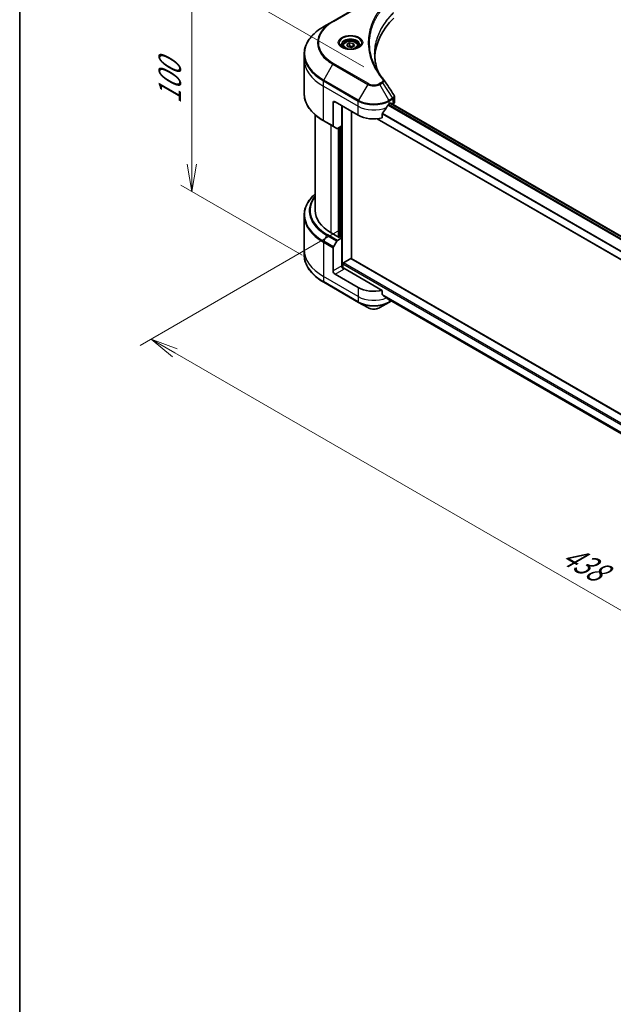
# Model space of a CAD drawing. Units: millimetres. Extents: x 0 to 10030, y 0 to 1686.
# Drawn here: x 0 to 217, y 582 to 941 of the extents above; entities that cross this region are included whole.
import ezdxf

# ---------------------------------------------------------------- set-up
doc = ezdxf.new("R2010")
doc.units = ezdxf.units.MM
for name, color, linetype, lineweight in [('Border (ISO)', 7, 'Continuous', 35), ('Dimension (ISO)', 7, 'Continuous', 18), ('Dimension (ISO) @ 1', 7, 'Continuous', 18), ('Visible (ISO)', 7, 'Continuous', 35), ('Visible Narrow (ISO)', 7, 'Continuous', 25)]:
    doc.layers.add(name, color=color, linetype=linetype, lineweight=lineweight)
doc.styles.add('Note Text (TK)', font='MS PGothic.ttf')
doc.dimstyles.new('Default - Method 1b (TK)', dxfattribs={"dimscale": 4, "dimtxt": 2.5, "dimasz": 2.5, "dimexe": 1, "dimexo": 1.5, "dimgap": 1, "dimtad": 1, "dimrnd": 1e-08, "dimdsep": 46, "dimtxsty": 'Note Text (TK)', "dimblk": 'OPEN', "dimcen": 0.09, "dimdle": 5, "dimclrd": 100, "dimclre": 100, "dimclrt": 7, "dimadec": 1, "dimazin": 1, "dimtfac": 1, "dimtmove": 0, "dimatfit": 3, "dimldrblk": 'OPEN', "dimfxl": 0, "dimtolj": 1, "dimlwd": -1, "dimlwe": -1, "dimarcsym": 0})

# ---------------------------------------------------------------- blocks, each defined once
blk = doc.blocks.new('図面枠 tk図枠')
at = {"layer": 'Border (ISO)'}
blk.add_line((14.5, 289), (14.5, 8), dxfattribs=at)
blk = doc.blocks.new('_Open')
at = {"color": 0, "linetype": 'ByBlock', "lineweight": -2}
for p, q in [((-1, 0.167), (0, 0)), ((-1, -0.167), (0, 0)), ((0, 0), (-1, 0))]:
    blk.add_line(p, q, dxfattribs=at)
blk = doc.blocks.new('*D30')
at = {"layer": 'Defpoints', "color": 0, "transparency": 16777216}
for p in [(123.56, 868.18), (433.27, 689.36), (357.68, 645.72)]:
    blk.add_point(p, dxfattribs=at)
at = {"layer": 'Dimension (ISO)', "color": 100, "transparency": 16777216}
for p, q in [((117.56, 864.71), (43.96, 822.22)), ((56.62, 819.53), (349.02, 650.72)), ((427.27, 685.9), (353.68, 643.41))]:
    blk.add_line(p, q, dxfattribs=at)
at = {"layer": 'Dimension (ISO)', "color": 100, "transparency": 16777216, "xscale": 10, "yscale": 10, "zscale": 10}
for p, rotation in [((47.96, 824.53), 150.0000000000001), ((357.68, 645.72), 330.0000000000001)]:
    blk.add_blockref('_Open', p, dxfattribs=dict(at, rotation=rotation))
at = {"layer": 'Dimension (ISO)', "color": 7, "transparency": 16777216, "insert": (198.88, 746.72), "char_height": 10, "attachment_point": 4, "rotation": 330, "style": 'Note Text (TK)'}
blk.add_mtext('\\A1;{\\Q30.000;\\W0.816;\\H0.816x;438}', dxfattribs=at)
blk = doc.blocks.new('*D31')
at = {"layer": 'Defpoints', "color": 0, "transparency": 16777216}
for p in [(62.85, 960), (131.64, 920.28), (109.04, 851.68)]:
    blk.add_point(p, dxfattribs=at)
at = {"layer": 'Dimension (ISO)', "color": 100, "transparency": 16777216}
for p, q in [((125.64, 923.75), (58.85, 962.31)), ((62.85, 888.35), (62.85, 950)), ((103.04, 855.14), (58.85, 880.66))]:
    blk.add_line(p, q, dxfattribs=at)
at = {"layer": 'Dimension (ISO)', "color": 100, "transparency": 16777216, "xscale": 10, "yscale": 10, "zscale": 10}
for p, rotation in [((62.85, 960), 90), ((62.85, 878.35), 270)]:
    blk.add_blockref('_Open', p, dxfattribs=dict(at, rotation=rotation))
at = {"layer": 'Dimension (ISO)', "color": 7, "transparency": 16777216, "insert": (54.77, 910.25), "char_height": 10, "attachment_point": 4, "rotation": 90, "style": 'Note Text (TK)'}
blk.add_mtext('\\A1;{\\Q30.000;\\W0.816;\\H0.816x;100}', dxfattribs=at)

msp = doc.modelspace()

# ---------------------------------------------------------------- linework, layer by layer
at = {"layer": 'Visible (ISO)'}
for p, q in [((126.9936, 947.7241), (114.2656, 940.3756)), ((114.2656, 940.3756), (110.9372, 938.454)), ((117.9831, 931.454), (117.9831, 930.834)), ((119.3389, 931.9146), (120.3596, 932.5038)), ((119.7125, 931.1096), (119.3389, 931.9146)), ((121.1067, 930.894), (119.7125, 931.1096)), ((120.3596, 932.5038), (121.7538, 932.2882)), ((120.3596, 931.4424), (120.3596, 932.5038)), ((122.1273, 931.4832), (121.1067, 930.894)), ((121.7538, 932.2882), (122.1273, 931.4832)), ((121.7538, 932.2882), (121.7538, 931.2675)), ((123.4831, 931.454), (123.4831, 930.834)), ((103.8042, 926.555), (103.8042, 928.4271)), ((103.8042, 914.0684), (103.8042, 926.555)), ((136.7667, 910.9788), (136.7667, 912.8769)), ((114.3692, 910.6333), (114.3692, 902.2292)), ((115.0763, 911.0415), (123.5616, 906.1426)), ((117.5512, 902.2642), (117.5512, 909.6127)), ((134.8753, 910.225), (135.3703, 910.5108)), ((135.3882, 910.5203), (373.3663, 773.1236)), ((136.0945, 910.1125), (136.1809, 910.1623)), ((107.8042, 906.2689), (107.8042, 871.4415)), ((121.0867, 853.8658), (121.0867, 907.5714)), ((132.3411, 905.1562), (132.3411, 906.7005)), ((110.9372, 904.0415), (114.4727, 902.0003)), ((115.6798, 901.3034), (114.4727, 902.0003)), ((117.5512, 902.2642), (115.9298, 901.3281)), ((116.8441, 901.856), (116.8441, 861.6843)), ((130.443, 904.8442), (371.5342, 765.6501)), ((103.8042, 869.6394), (103.8042, 857.1528)), ((116.6319, 861.5618), (113.6621, 863.2765)), ((114.4727, 858.1486), (115.6798, 860.2394)), ((115.9298, 860.5033), (117.5512, 861.4394)), ((116.9855, 861.766), (116.6319, 861.5618)), ((117.5512, 861.4394), (116.9855, 861.766)), ((117.5512, 861.4394), (117.5512, 851.2332)), ((103.8042, 857.1528), (103.8042, 855.2806)), ((114.3692, 849.3961), (114.3692, 857.8002)), ((117.9047, 850.5012), (117.9047, 851.9272)), ((118.1168, 852.2946), (120.8746, 853.8868)), ((383.0698, 702.6098), (121.0246, 853.9016)), ((123.5616, 843.2723), (115.0763, 848.1713)), ((132.3411, 842.2859), (118.2583, 850.4167)), ((110.9372, 845.2538), (123.6651, 837.9053)), ((132.3411, 840.7416), (132.3411, 842.2859)), ((123.6651, 837.9053), (126.9936, 835.9836)), ((131.4433, 835.9836), (134.7717, 837.9053)), ((134.0588, 839.3479), (371.5431, 702.2363)), ((134.7717, 837.9053), (135.6646, 838.4208))]:
    msp.add_line(p, q, dxfattribs=at)
for centre, major_axis, ratio, start_param, end_param in [((181.5443, 926.555), (-52, 0), 0.57735027, 5.7600423, 6.25033406), ((131.6, 918.3061), (1.4852, 0.3953), 0.82744179, 0.27049221, 0.36261393), ((115.0763, 910.225), (-0.5, 0.866), 0.57735027, 5.49778714, 7.06858347), ((129.2184, 913.9809), (-5.439, -11.2199), 0.5228786, 1.15795131, 1.36554168), ((129.2184, 913.9809), (-5.439, -11.2199), 0.5228786, 1.36554168, 1.45917851), ((129.2184, 913.491), (8, 0), 0.57735027, 5.45283607, 5.49778714), ((135.3703, 910.2659), (0.15, 0.2598), 0.57735027, 5.5823406, 7.06858347), ((134.7667, 910.9788), (2, 0), 0.57735027, 5.49778714, 6.28318531), ((129.2184, 909.4085), (8, 0), 0.57735027, 3.92699082, 5.11339037), ((114.7227, 902.4333), (-0.25, -0.433), 0.57735027, 5.49778714, 6.28318531), ((115.9298, 901.7364), (-0.25, -0.433), 0.57735027, 0, 0.78539816), ((127.8042, 871.4415), (-20, 0), 0.57735027, 0, 0.78539816), ((115.9298, 860.0951), (0.25, 0.433), 0.57735027, 0.78539816, 1.57079633), ((114.7227, 858.0043), (0.25, 0.433), 0.57735027, 1.57079633, 2.35619449), ((118.2583, 850.8249), (-0.5, 0.866), 0.57735027, 0.78539816, 2.35619449), ((118.1168, 852.0497), (-0.15, -0.2598), 0.57735027, 3.92699082, 5.49778714), ((120.8746, 853.6418), (0.15, 0.2598), 0.57735027, 0, 0.78539816), ((115.0763, 848.9878), (0.5, -0.866), 0.57735027, 3.92699082, 5.49778714), ((117.9047, 850.2125), (0.5, 0), 0.57735027, 0.78539816, 1.81411083), ((129.2184, 846.5383), (-8, 0), 0.57735027, 0.78539816, 1.97179772), ((129.2184, 841.9659), (-7.9882, 5.5845), 0.07779162, 4.1487695, 4.35635987), ((129.2184, 841.9659), (-7.9882, 5.5845), 0.07779162, 4.05513267, 4.1487695)]:
    msp.add_ellipse(centre, major_axis=major_axis, ratio=ratio, start_param=start_param, end_param=end_param, dxfattribs=at)
for points, knots in [([(110.9372, 938.454), (110.0475, 937.9403), (109.2255, 937.3849), (107.737, 936.2021), (107.0705, 935.5746), (105.9108, 934.2605), (105.4176, 933.5738), (104.6197, 932.1562), (104.3153, 931.4252), (103.9074, 929.9385), (103.8042, 929.1829), (103.8042, 928.4271)], [1.570796327, 1.570796327, 1.570796327, 1.570796327, 1.727875959, 1.727875959, 1.884955592, 1.884955592, 2.042035225, 2.042035225, 2.199114858, 2.199114858, 2.35619449, 2.35619449, 2.35619449, 2.35619449]), ([(118.1073, 930.739), (118.0736, 930.763), (118.0413, 930.7874), (117.916, 930.887), (117.8346, 930.9641), (117.6989, 931.118), (117.6444, 931.1946), (117.5604, 931.3439), (117.5308, 931.4164), (117.4922, 931.557), (117.4831, 931.6251), (117.4831, 931.6931)], [3.247221149, 3.247221149, 3.247221149, 3.247221149, 3.298672286, 3.298672286, 3.455751919, 3.455751919, 3.612831552, 3.612831552, 3.769911184, 3.769911184, 3.926990817, 3.926990817, 3.926990817, 3.926990817]), ([(117.8315, 930.8839), (118.108, 930.7242), (118.4348, 930.584), (119.1594, 930.3627), (119.558, 930.2822), (120.3859, 930.1931), (120.8154, 930.1852), (121.6569, 930.2443), (122.0688, 930.3113), (122.8281, 930.5104), (123.1757, 930.6421), (123.5297, 930.8248), (123.5831, 930.854), (123.6348, 930.8839)], [3.14159265, 3.14159265, 3.14159265, 3.14159265, 3.4403958, 3.4403958, 3.74272298, 3.74272298, 4.04794488, 4.04794488, 4.35345517, 4.35345517, 4.65653194, 4.65653194, 4.71238898, 4.71238898, 4.71238898, 4.71238898]), ([(117.9831, 931.454), (117.9831, 931.6253), (118.0236, 931.7959), (118.1788, 932.1251), (118.2988, 932.2815), (118.6151, 932.5758), (118.8198, 932.7092), (119.2883, 932.9312), (119.554, 933.0181), (120.1133, 933.1355), (120.4066, 933.1662), (120.993, 933.1704), (121.286, 933.1441), (121.8462, 933.0362), (122.1131, 932.9545), (122.5963, 932.7388), (122.8124, 932.6046), (123.1631, 932.2916), (123.3002, 932.1131), (123.449, 931.7687), (123.4831, 931.6116), (123.4831, 931.454)], [5.49778714, 5.49778714, 5.49778714, 5.49778714, 5.76358151, 5.76358151, 6.05320602, 6.05320602, 6.38130093, 6.38130093, 6.7200118, 6.7200118, 7.05614499, 7.05614499, 7.3907044, 7.3907044, 7.72661984, 7.72661984, 8.06527209, 8.06527209, 8.39487174, 8.39487174, 8.6393798, 8.6393798, 8.6393798, 8.6393798]), ([(123.9831, 931.6931), (123.9831, 931.6251), (123.9741, 931.557), (123.9355, 931.4164), (123.9059, 931.3439), (123.8219, 931.1946), (123.7674, 931.118), (123.6316, 930.9641), (123.5503, 930.887), (123.425, 930.7874), (123.3926, 930.763), (123.359, 930.739)], [0.785398163, 0.785398163, 0.785398163, 0.785398163, 0.942477796, 0.942477796, 1.099557429, 1.099557429, 1.256637061, 1.256637061, 1.413716694, 1.413716694, 1.465167832, 1.465167832, 1.465167832, 1.465167832]), ([(130.8382, 921.926), (130.8288, 921.9498), (130.8194, 921.9736), (130.5996, 922.5329), (130.4152, 923.0714), (130.0988, 924.1529), (129.9669, 924.6958), (129.7557, 925.7844), (129.6764, 926.3302), (129.5708, 927.4232), (129.5443, 927.9704), (129.5443, 928.5176)], [1.55499619, 1.55499619, 1.55499619, 1.55499619, 1.56799787, 1.56799787, 1.86071038, 1.86071038, 2.15342288, 2.15342288, 2.44613539, 2.44613539, 2.73884789, 2.73884789, 2.73884789, 2.73884789]), ([(130.0255, 923.335), (130.1785, 923.0466), (130.339, 922.7593), (130.6748, 922.1873), (130.8501, 921.9026), (131.2154, 921.3361), (131.4053, 921.0542), (131.7998, 920.4936), (132.0043, 920.2149), (132.4277, 919.6607), (132.6431, 919.3897), (132.8726, 919.1116)], [4.024932757, 4.024932757, 4.024932757, 4.024932757, 4.185188705, 4.185188705, 4.345444652, 4.345444652, 4.5057006, 4.5057006, 4.665956547, 4.665956547, 4.826212494, 4.826212494, 4.826212494, 4.826212494]), ([(110.9372, 904.0415), (110.0475, 904.5552), (109.2255, 905.1106), (107.737, 906.2934), (107.0705, 906.9209), (105.9108, 908.235), (105.4176, 908.9217), (104.6197, 910.3393), (104.3153, 911.0703), (103.9074, 912.557), (103.8042, 913.3126), (103.8042, 914.0684)], [3.141592654, 3.141592654, 3.141592654, 3.141592654, 3.298672286, 3.298672286, 3.455751919, 3.455751919, 3.612831552, 3.612831552, 3.769911184, 3.769911184, 3.926990817, 3.926990817, 3.926990817, 3.926990817]), ([(136.5468, 913.5654), (136.5732, 913.5254), (136.5978, 913.4842), (136.6429, 913.3991), (136.6633, 913.3553), (136.6993, 913.265), (136.7148, 913.2187), (136.7401, 913.1238), (136.75, 913.0752), (136.7632, 912.9769), (136.7667, 912.927), (136.7667, 912.8769)], [0.0140408951, 0.0140408951, 0.0140408951, 0.0140408951, 0.027014678, 0.027014678, 0.0399884609, 0.0399884609, 0.0529622438, 0.0529622438, 0.0659360267, 0.0659360267, 0.0789098096, 0.0789098096, 0.0789098096, 0.0789098096]), ([(134.6154, 910.0816), (134.5875, 910.0669), (134.5576, 910.0452), (134.5022, 909.9918), (134.4768, 909.9601), (134.4518, 909.9207), (134.4472, 909.9129), (134.4427, 909.905)], [0.1356732242, 0.1356732242, 0.1356732242, 0.1356732242, 0.1469944231, 0.1469944231, 0.158315622, 0.158315622, 0.1609890322, 0.1609890322, 0.1609890322, 0.1609890322]), ([(132.4099, 906.8743), (132.3914, 906.8511), (132.3751, 906.8253), (132.3486, 906.7655), (132.3411, 906.7312), (132.3411, 906.7005)], [-0.0201836507, -0.0201836507, -0.0201836507, -0.0201836507, -0.0112759257, -0.0112759257, 0, 0, 0, 0]), ([(107.8042, 877.4389), (107.3275, 877.0179), (106.8887, 876.5808), (105.9108, 875.4728), (105.4176, 874.7861), (104.6197, 873.3684), (104.3153, 872.6374), (103.9074, 871.1508), (103.8042, 870.3951), (103.8042, 869.6394)], [3.347936568, 3.347936568, 3.347936568, 3.347936568, 3.455751919, 3.455751919, 3.612831552, 3.612831552, 3.769911184, 3.769911184, 3.926990817, 3.926990817, 3.926990817, 3.926990817]), ([(110.9372, 845.2538), (110.0475, 845.7674), (109.2255, 846.3229), (107.737, 847.5057), (107.0705, 848.1331), (105.9108, 849.4472), (105.4176, 850.1339), (104.6197, 851.5516), (104.3153, 852.2825), (103.9074, 853.7692), (103.8042, 854.5249), (103.8042, 855.2806)], [1.570796327, 1.570796327, 1.570796327, 1.570796327, 1.727875959, 1.727875959, 1.884955592, 1.884955592, 2.042035225, 2.042035225, 2.199114858, 2.199114858, 2.35619449, 2.35619449, 2.35619449, 2.35619449]), ([(132.3411, 840.7416), (132.3411, 840.7104), (132.3489, 840.6791), (132.3758, 840.6327), (132.3917, 840.6155), (132.4099, 840.6019)], [0.093260715, 0.093260715, 0.093260715, 0.093260715, 0.1047444472, 0.1047444472, 0.1134564756, 0.1134564756, 0.1134564756, 0.1134564756]), ([(134.4427, 839.046), (134.4472, 839.0425), (134.4518, 839.0394), (134.4768, 839.0249), (134.5022, 839.0189), (134.5515, 839.0219), (134.5744, 839.0279), (134.5966, 839.0374)], [0.1103900742, 0.1103900742, 0.1103900742, 0.1103900742, 0.1130634845, 0.1130634845, 0.1243846834, 0.1243846834, 0.1332006067, 0.1332006067, 0.1332006067, 0.1332006067]), ([(126.9936, 835.9836), (127.2396, 835.8416), (127.5152, 835.727), (128.1036, 835.5539), (128.4165, 835.4955), (129.0555, 835.4371), (129.3814, 835.4371), (130.0203, 835.4955), (130.3333, 835.5539), (130.9217, 835.727), (131.1972, 835.8416), (131.4433, 835.9836)], [4.71238898, 4.71238898, 4.71238898, 4.71238898, 5.02654825, 5.02654825, 5.34070751, 5.34070751, 5.65486678, 5.65486678, 5.96902604, 5.96902604, 6.28318531, 6.28318531, 6.28318531, 6.28318531])]:
    msp.add_open_spline(points, degree=3, knots=knots, dxfattribs=at)
for points, weights in [([(120.3596, 931.4424), (120.1091, 931.2143), (119.8919, 931.0819)], [1, 1.07039454817, 1.07672477615]), ([(121.672, 931.2203), (121.0251, 931.177), (120.3596, 931.4424)], [1.01523736138, 1.14666441016, 1])]:
    msp.add_rational_spline(points, weights, degree=2, dxfattribs=at)
msp.add_open_spline([(132.9438, 919.0154), (134.1435, 917.1977), (135.3446, 915.3812), (136.5468, 913.5654)], degree=3, dxfattribs=at)
at = {"layer": 'Visible Narrow (ISO)'}
for p, q in [((114.5156, 940.3509), (127.2436, 947.6993)), ((110.9372, 918.9776), (114.2656, 924.7426)), ((114.2656, 924.7426), (126.9936, 917.3942)), ((127.2436, 917.6581), (114.5156, 925.0065)), ((110.8336, 916.757), (110.8336, 918.6292)), ((110.8336, 918.6292), (123.5616, 911.2807)), ((110.8336, 916.757), (123.5616, 909.4085)), ((110.8336, 904.2704), (110.8336, 916.757)), ((123.6651, 911.6292), (110.9372, 918.9776)), ((126.9936, 917.3942), (123.6651, 911.6292)), ((132.1388, 918.2039), (131.1933, 917.6581)), ((131.4433, 917.3942), (132.3888, 917.94)), ((134.7717, 911.6292), (131.4433, 917.3942)), ((132.3888, 917.94), (136.0664, 912.3767)), ((136.0664, 912.3767), (134.7717, 911.6292)), ((114.3692, 910.6333), (115.0763, 911.0415)), ((117.7633, 850.5276), (117.7633, 909.4902)), ((123.5616, 909.4085), (123.5616, 911.2807)), ((123.5616, 906.1426), (123.5616, 909.4085)), ((134.4081, 909.8433), (372.5186, 772.3702)), ((372.6885, 772.5484), (134.5507, 910.0373)), ((134.8753, 911.2807), (136.17, 912.0282)), ((134.8753, 910.225), (134.8753, 911.2807)), ((135.2995, 910.47), (373.2892, 773.0666)), ((136.1809, 912.0344), (136.1809, 910.1623)), ((371.5342, 765.7516), (130.5939, 904.8585)), ((132.3411, 906.6188), (371.5342, 768.5206)), ((371.5342, 768.7342), (132.3712, 906.8151)), ((114.3692, 902.2292), (110.8336, 904.2704)), ((113.6621, 863.2765), (113.6621, 902.4683)), ((116.2784, 901.5294), (116.2784, 861.766)), ((116.7026, 861.6027), (116.7026, 901.7743)), ((117.339, 902.1417), (117.339, 861.5618)), ((110.9372, 860.1899), (112.1443, 862.2806)), ((112.1443, 862.2806), (115.6798, 860.2394)), ((115.9298, 860.5033), (112.3943, 862.5445)), ((110.8336, 859.8414), (110.8336, 847.3548)), ((110.8336, 859.8414), (114.3692, 857.8002)), ((114.4727, 858.1486), (110.9372, 860.1899)), ((117.5512, 851.2332), (114.3692, 849.3961)), ((117.9047, 851.9272), (383.0698, 698.8341)), ((383.0698, 699.324), (118.1168, 852.2946)), ((120.8746, 853.8868), (383.0698, 702.5083)), ((115.0763, 848.1713), (118.2583, 850.0084)), ((123.5616, 840.0063), (110.8336, 847.3548)), ((110.8336, 847.3548), (110.8336, 845.4827)), ((123.5616, 838.1342), (110.8336, 845.4827)), ((123.5616, 843.2723), (123.5616, 840.0063)), ((371.6162, 702.6778), (132.3411, 840.8233)), ((132.3421, 840.7227), (371.5956, 702.5896)), ((123.5616, 840.0063), (123.5616, 838.1342)), ((371.5432, 702.2376), (134.0518, 839.3534)), ((134.8753, 838.8765), (134.8753, 838.1342)), ((135.5181, 838.5054), (134.8753, 838.1342))]:
    msp.add_line(p, q, dxfattribs=at)
for centre, major_axis, ratio, start_param, end_param in [((127.8042, 928.7158), (-23.8536, 0), 0.57735027, 5.49778714, 7.06858347), ((127.8042, 932.5591), (-19.1464, 0), 0.57735027, 5.49778714, 7.06858347), ((127.8042, 932.6787), (-18.7929, 0), 0.57735027, 5.49778714, 7.06858347), ((114.5156, 939.9426), (-0.25, 0.433), 0.57735027, 5.49778714, 6.28318531), ((120.7331, 932.5591), (-4.1036, 0), 0.57735027, 2.35619449, 7.06858347), ((120.7331, 931.9818), (3.3964, 0), 0.57735027, 5.59811367, 10.10984959), ((120.7331, 931.6931), (-3.25, 0), 0.57735027, 3.14159265, 6.28318531), ((120.7331, 931.454), (-2.75, 0), 0.57735027, 0, 0.56017967), ((120.7331, 931.454), (2.75, 0), 0.57735027, 5.72300564, 6.28318531), ((127.8042, 928.4271), (-24, 0), 0.57735027, 0, 0.78539816), ((127.8042, 926.555), (-24, 0), 0.57735027, 0, 0.78539816), ((114.5156, 924.5983), (0.25, 0.433), 0.57735027, 0.78539816, 1.57079633), ((132.487, 918.7933), (0.3856, 0.3182), 0.7371107, 0, 1.02431149), ((111.1872, 918.8333), (0.25, 0.433), 0.57735027, 1.57079633, 2.35619449), ((127.2436, 917.2498), (-0.25, -0.433), 0.57735027, 3.92699082, 4.71238898), ((129.2184, 918.6787), (3.1464, 0), 0.57735027, 3.92699082, 5.49778714), ((129.2184, 918.7983), (-2.7929, 0), 0.57735027, 0.78539816, 2.35619449), ((131.1933, 917.2498), (0.25, -0.433), 0.57735027, 1.57079633, 2.35619449), ((132.1388, 917.7957), (0.25, -0.433), 0.57735027, 1.57079633, 2.35619449), ((127.8042, 914.0684), (-24, 0), 0.57735027, 0, 0.78539816), ((135.8164, 912.2323), (-0.25, 0.433), 0.57735027, 3.92699082, 4.71238898), ((135.8273, 912.2385), (0.2465, -0.435), 0.58272546, 0.79011911, 1.57603082), ((123.9151, 911.4848), (0.25, 0.433), 0.57735027, 1.57079633, 2.35619449), ((129.2184, 914.5467), (8, 0), 0.57735027, 3.92699082, 5.49778714), ((129.2184, 912.6745), (8, 0), 0.57735027, 3.92699082, 5.33033906), ((129.2184, 914.8353), (-7.8536, 0), 0.57735027, 0.78539816, 2.35619449), ((134.5217, 911.4848), (0.25, -0.433), 0.57735027, 0.78539816, 1.57079633), ((111.1872, 904.4745), (-0.25, -0.433), 0.57735027, 5.49778714, 6.28318531), ((127.8042, 869.928), (-23.8536, 0), 0.57735027, 5.70682089, 7.06858347), ((127.8042, 871.3219), (-22.1464, 0), 0.57735027, 5.8392755, 7.06858347), ((127.8042, 871.4415), (-21.7929, 0), 0.57735027, 5.8747172, 7.06858347), ((127.8042, 869.6394), (-24, 0), 0.57735027, 0, 0.78539816), ((112.3943, 862.1363), (-0.25, -0.433), 0.57735027, 3.92699082, 4.71238898), ((111.1872, 860.0455), (0.25, 0.433), 0.57735027, 1.57079633, 2.35619449), ((127.8042, 857.1528), (-24, 0), 0.57735027, 0, 0.78539816), ((127.8042, 855.2806), (-24, 0), 0.57735027, 0, 0.78539816), ((111.1872, 845.6868), (-0.25, -0.433), 0.57735027, 5.49778714, 6.28318531), ((129.2184, 843.2723), (-8, 0), 0.57735027, 0.78539816, 2.18874641), ((129.2184, 841.4002), (-8, 0), 0.57735027, 0.78539816, 2.35619449), ((123.9151, 838.3383), (-0.25, -0.433), 0.57735027, 5.49778714, 6.28318531), ((129.2184, 841.1115), (7.8536, 0), 0.57735027, 3.92699082, 5.49778714), ((134.5217, 838.3383), (0.25, -0.433), 0.57735027, 0, 0.78539816), ((129.2184, 837.2682), (-3.1464, 0), 0.57735027, 0.78539816, 2.35619449)]:
    msp.add_ellipse(centre, major_axis=major_axis, ratio=ratio, start_param=start_param, end_param=end_param, dxfattribs=at)
for centre, major_axis in [((120.7331, 932.6787), (4.4571, 0)), ((120.7331, 931.6989), (-2.45, 0))]:
    msp.add_ellipse(centre, major_axis=major_axis, ratio=0.57735027, dxfattribs=at)
for points, knots in [([(132.487, 946.1558), (132.4376, 946.096), (132.3885, 946.0361), (132.2802, 945.9028), (132.2212, 945.8294), (132.0774, 945.6488), (131.9932, 945.5415), (131.8021, 945.2941), (131.6958, 945.1538), (131.4555, 944.8301), (131.3227, 944.6464), (131.0242, 944.2222), (130.8607, 943.9812), (130.4965, 943.4244), (130.2995, 943.1078), (129.8834, 942.4037), (129.6684, 942.0154), (129.1972, 941.1029), (128.9512, 940.5768), (128.4405, 939.3591), (128.1922, 938.6652), (127.7157, 937.0599), (127.5157, 936.1456), (127.2481, 934.2542), (127.1893, 933.2766), (127.2387, 930.9196), (127.4259, 929.5408), (128.2167, 926.3999), (128.9286, 924.6468), (130.2643, 922.2901), (130.6708, 921.6453), (131.4146, 920.5763), (131.7323, 920.1474), (132.1621, 919.6015), (132.2591, 919.4804), (132.4003, 919.3069), (132.4435, 919.2542), (132.487, 919.2016)], [0, 0, 0, 0, 0.0344265, 0.0344265, 0.07650467, 0.07650467, 0.1377084, 0.1377084, 0.21727325, 0.21727325, 0.32070756, 0.32070756, 0.45517217, 0.45517217, 0.62997615, 0.62997615, 0.8417425, 0.8417425, 1.12477817, 1.12477817, 1.49272454, 1.49272454, 1.97105483, 1.97105483, 2.47873595, 2.47873595, 3.19579554, 3.19579554, 4.127973, 4.127973, 4.4843018, 4.4843018, 4.72660511, 4.72660511, 4.79590965, 4.79590965, 4.82621249, 4.82621249, 4.82621249, 4.82621249]), ([(130.0255, 923.335), (129.2238, 924.8463), (128.6224, 926.3933), (127.8881, 929.3115), (127.7027, 930.6781), (127.6537, 933.0148), (127.7119, 933.9841), (127.977, 935.8599), (128.1751, 936.7668), (128.6471, 938.3594), (128.893, 939.0479), (129.3989, 940.2562), (129.6425, 940.7783), (130.1093, 941.684), (130.3222, 942.0694), (130.7344, 942.7684), (130.9296, 943.0828), (131.2903, 943.6357), (131.4523, 943.8749), (131.748, 944.2961), (131.8795, 944.4786), (132.1176, 944.8), (132.2228, 944.9394), (132.4122, 945.1851), (132.4956, 945.2917), (132.638, 945.4711), (132.6965, 945.544), (132.8038, 945.6764), (132.8523, 945.735), (132.9014, 945.7955)], [-4.02493276, -4.02493276, -4.02493276, -4.02493276, -3.19579554, -3.19579554, -2.47873595, -2.47873595, -1.97105483, -1.97105483, -1.49272454, -1.49272454, -1.12477817, -1.12477817, -0.8417425, -0.8417425, -0.62997615, -0.62997615, -0.45517217, -0.45517217, -0.32070756, -0.32070756, -0.21727325, -0.21727325, -0.1377084, -0.1377084, -0.07650467, -0.07650467, -0.0344265, -0.0344265, 0, 0, 0, 0]), ([(136.4357, 943.6343), (136.3185, 943.5162), (136.2028, 943.3988), (135.8116, 942.994), (135.543, 942.7049), (134.796, 941.8685), (134.3384, 941.315), (132.3043, 938.6472), (131.12, 936.433), (129.8267, 932.4281), (129.5321, 930.6579), (129.4922, 927.4725), (129.6478, 926.0578), (130.189, 923.741), (130.4759, 922.8315), (130.8348, 921.9315)], [-5.47772979, -5.47772979, -5.47772979, -5.47772979, -5.40661912, -5.40661912, -5.23453446, -5.23453446, -4.91295092, -4.91295092, -3.70555522, -3.70555522, -2.7767893, -2.7767893, -2.03555087, -2.03555087, -1.55154, -1.55154, -1.55154, -1.55154]), ([(129.5443, 928.5176), (129.5443, 928.5899), (129.5448, 928.6622), (129.5678, 930.5049), (129.8619, 932.2745), (131.1534, 936.279), (132.3359, 938.494), (134.3672, 941.1642), (134.8242, 941.7183), (135.5702, 942.5557), (135.8385, 942.8452), (136.2292, 943.2506), (136.3448, 943.3687), (136.4618, 943.4863)], [2.73884789, 2.73884789, 2.73884789, 2.73884789, 2.7767893, 2.7767893, 3.70555522, 3.70555522, 4.91295092, 4.91295092, 5.23453446, 5.23453446, 5.40661912, 5.40661912, 5.47772979, 5.47772979, 5.47772979, 5.47772979]), ([(132.487, 919.2016), (132.5255, 919.1549), (132.5551, 919.1058), (132.6098, 918.9752), (132.6218, 918.892), (132.6031, 918.7021), (132.5585, 918.596), (132.4026, 918.3882), (132.2845, 918.2881), (132.1388, 918.2039)], [0, 0, 0, 0, 0.026852665, 0.026852665, 0.069816928, 0.069816928, 0.125670471, 0.125670471, 0.187504168, 0.187504168, 0.187504168, 0.187504168]), ([(132.3888, 917.94), (132.5644, 918.0452), (132.7085, 918.1639), (132.9096, 918.405), (132.9738, 918.5259), (133.0212, 918.739), (133.0199, 918.8315), (132.9799, 918.9515), (132.9644, 918.9843), (132.9438, 919.0154)], [-0.187504168, -0.187504168, -0.187504168, -0.187504168, -0.125670471, -0.125670471, -0.069816928, -0.069816928, -0.026852665, -0.026852665, -0.010060657, -0.010060657, -0.010060657, -0.010060657]), ([(136.0795, 912.3844), (136.0773, 912.3831), (136.0752, 912.3819), (136.0708, 912.3793), (136.0686, 912.378), (136.0664, 912.3767)], [-0.00153668531, -0.00153668531, -0.00153668531, -0.00153668531, -0.00076834265, -0.00076834265, 0, 0, 0, 0]), ([(136.5468, 913.5654), (136.5686, 913.5324), (136.5871, 913.4985), (136.6488, 913.3586), (136.6656, 913.2478), (136.6414, 912.9946), (136.581, 912.8527), (136.3813, 912.5972), (136.2457, 912.4825), (136.0795, 912.3844)], [0.014040895, 0.014040895, 0.014040895, 0.014040895, 0.029522231, 0.029522231, 0.076757801, 0.076757801, 0.138164041, 0.138164041, 0.196787795, 0.196787795, 0.196787795, 0.196787795]), ([(136.1809, 912.0344), (136.3651, 912.1393), (136.5128, 912.2679), (136.7142, 912.5553), (136.7666, 912.7143), (136.7667, 912.8769)], [-0.196787795, -0.196787795, -0.196787795, -0.196787795, -0.138164041, -0.138164041, -0.07890981, -0.07890981, -0.07890981, -0.07890981]), ([(136.17, 912.0282), (136.1718, 912.0292), (136.1736, 912.0303), (136.1772, 912.0324), (136.1791, 912.0334), (136.1809, 912.0344)], [0, 0, 0, 0, 0.00076834265, 0.00076834265, 0.00153668531, 0.00153668531, 0.00153668531, 0.00153668531])]:
    msp.add_open_spline(points, degree=3, knots=knots, dxfattribs=at)

# ---------------------------------------------------------------- block references
at = {"xscale": 4, "yscale": 4, "zscale": 4}
msp.add_blockref('図面枠 tk図枠', (-58, -32), dxfattribs=at)

# ---------------------------------------------------------------- dimensions: what is measured, and where the dimension line sits
at = {"layer": 'Dimension (ISO) @ 1', "color": 100, "true_color": 0x00ff3f}
for base, p1, p2, angle, override, picture, middle in [((62.8492, 959.9983), (109.0449, 851.6775), (131.6362, 920.2841), 270, {"dimscale": 1, "dimtxt": 10, "dimasz": 10, "dimexe": 4, "dimexo": 6, "dimgap": 4, "dimdec": 2, "dimlfac": 1.457586, "dimcen": 0.36, "dimtol": 0, "dimlim": 0, "dimtp": 0, "dimtm": 0, "dimtdec": 2, "dimtix": 0, "dimtofl": 0, "dimtmove": 0, "dimatfit": 1}, '*D31', (62.8492, 919.1735)), ((357.6759, 645.716), (123.5616, 868.1755), (433.2743, 689.3627), 150, {"dimscale": 1, "dimtxt": 10, "dimasz": 10, "dimexe": 4, "dimexo": 6, "dimgap": 4, "dimdec": 2, "dimlfac": 1.224745, "dimcen": 0.36, "dimtol": 0, "dimlim": 0, "dimtp": 0, "dimtm": 0, "dimtdec": 2, "dimtix": 0, "dimtofl": 0, "dimtmove": 0, "dimatfit": 1}, '*D30', (202.8196, 735.1223))]:
    dim = msp.add_linear_dim(base=base, p1=p1, p2=p2, angle=angle, text='{\\Q30.000;\\W0.816;\\H0.816x;<>}', dimstyle='Default - Method 1b (TK)', override=override, dxfattribs=at)
    dim.commit()
    dim.dimension.update_dxf_attribs({"geometry": picture, "text_midpoint": middle, "dimtype": 128})

doc.saveas('drawing.dxf')
